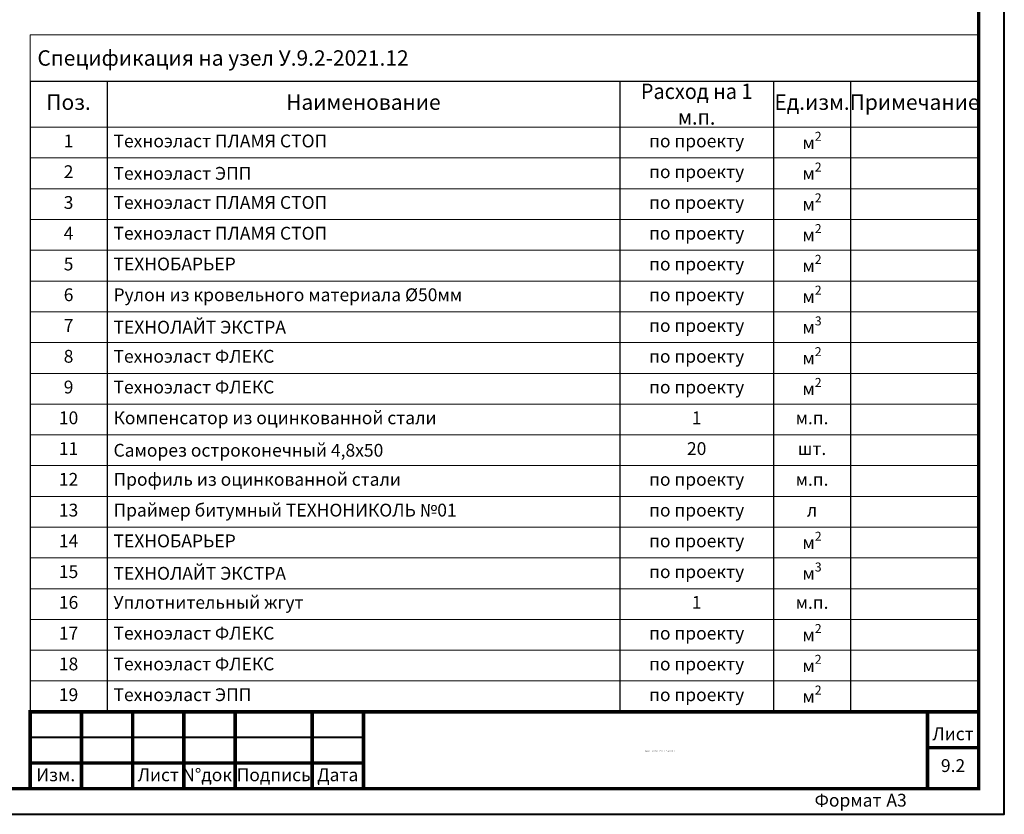
# Model space of a CAD drawing. Units: millimetres. Extents: x -1801 to 37500, y -47570 to 2974.
# Drawn here: x 8980 to 10900, y -28530 to -26980 of the extents above; entities that cross this region are included whole.
import ezdxf
from ezdxf.enums import TextEntityAlignment as Align

# ---------------------------------------------------------------- set-up
doc = ezdxf.new("R2018")
doc.units = ezdxf.units.MM
doc.layers.get('0').update_dxf_attribs({"lineweight": 30})
doc.layers.get('DEFPOINTS').update_dxf_attribs({"color": 251, "lineweight": 0})
doc.layers.add('TN-ТАБЛИЦЫ', color=7, linetype='Continuous', lineweight=40, true_color=0x000000)
doc.styles.get("Standard").update_dxf_attribs({"font": 'txt.shx'})
doc.styles.add('TN-Текст', font='isocpeur.ttf')

# ---------------------------------------------------------------- blocks, each defined once
blk = doc.blocks.new('*U168')
blk.add_lwpolyline([(0, 0), (420, 0), (420, 297), (0, 297)], close=True)
at = {"const_width": 0.7}
for points in [[(20, 5), (415, 5), (415, 292), (20, 292)], [(230, 20), (230, 5), (415, 5), (415, 20)]]:
    blk.add_lwpolyline(points, close=True, dxfattribs=at)
for points in [[(240, 20), (240, 5)], [(250, 20), (250, 5)], [(260, 20), (260, 5)], [(270, 20), (270, 5)], [(285, 20), (285, 5)], [(295, 20), (295, 5)], [(405, 20), (405, 5)], [(405, 13), (415, 13)], [(295, 10), (230, 10)]]:
    blk.add_lwpolyline(points, dxfattribs=at)
blk.add_lwpolyline([(295, 15), (230, 15)])
at = {"color": 0, "style": 'TN-Текст'}
for s, p in [('Лист', (410, 13.67)), ('Изм.', (235, 5.67)), ('Лист', (255, 5.67)), ('N%%Dдок.', (265, 5.67)), ('Подпись', (277.5, 5.67)), ('Дата', (290, 5.67))]:
    blk.add_text(s, height=2.5, dxfattribs=at).set_placement(p, align=Align.BOTTOM_CENTER)
blk.add_text('Формат', height=2.5, dxfattribs=at).set_placement((383, 1.5))
at = {"color": 0, "lineweight": 30, "flags": 104}
blk.add_attdef('ФОРМА6', text='', height=3.5, dxfattribs=at).set_placement((350, 12.5), align=Align.MIDDLE_CENTER)
at = {"color": 0, "style": 'TN-Текст', "flags": 8}
blk.add_attdef('ЛИСТ__', text='', height=2.5, dxfattribs=at).set_placement((410, 9.5), align=Align.MIDDLE_CENTER)
blk.add_attdef('ФОРМАТ', (397, 1.5), '', height=2.5, dxfattribs=at)
blk = doc.blocks.new('*T718')
at = {"layer": 'DEFPOINTS', "color": 8, "linetype": 'ByBlock', "lineweight": 0, "transparency": 16777216}
for p, q in [((0, 0), (1850, 0)), ((0, 0), (0, -90)), ((1850, 0), (1850, -90))]:
    blk.add_line(p, q, dxfattribs=at)
at = {"layer": 'TN-ТАБЛИЦЫ', "color": 0, "lineweight": 30, "transparency": 16777216}
for p, q in [((0, -90), (1850, -90)), ((0, -90), (0, -1320)), ((150, -90), (150, -1320)), ((1150, -90), (1150, -1320)), ((1450, -90), (1450, -1320)), ((1600, -90), (1600, -1320)), ((1850, -90), (1850, -1320))]:
    blk.add_line(p, q, dxfattribs=at)
at = {"layer": 'TN-ТАБЛИЦЫ', "color": 0, "linetype": 'ByBlock', "lineweight": 20, "transparency": 16777216}
for p, q in [((0, -180), (1850, -180)), ((0, -240), (1850, -240)), ((0, -300), (1850, -300)), ((0, -360), (1850, -360)), ((0, -420), (1850, -420)), ((0, -480), (1850, -480)), ((0, -540), (1850, -540)), ((0, -600), (1850, -600)), ((0, -660), (1850, -660)), ((0, -720), (1850, -720)), ((0, -780), (1850, -780)), ((0, -840), (1850, -840)), ((0, -900), (1850, -900)), ((0, -960), (1850, -960)), ((0, -1020), (1850, -1020)), ((0, -1080), (1850, -1080)), ((0, -1140), (1850, -1140)), ((0, -1200), (1850, -1200)), ((0, -1260), (1850, -1260)), ((0, -1320), (1850, -1320))]:
    blk.add_line(p, q, dxfattribs=at)
at = {"layer": 'TN-ТАБЛИЦЫ', "color": 7, "lineweight": 13, "transparency": 16777216, "style": 'TN-Текст'}
for s, insert, char_height, width, attachment_point in [('{\\fISOCPEUR|b1|i0|c204|p34; Спецификация на узел \\C1;У.9.2-2021.12}', (5, -45), 30, 1840, 4), ('{\\W0.95;Расход на 1 м.п. }', (1300, -135), 30, 290, 5), ('Поз.', (75, -135), 30, 140, 5), ('Наименование', (650, -135), 30, 990, 5), ('Ед.изм.', (1525, -135), 30, 140, 5), ('Примечание', (1725, -135), 30, 240, 5), ('\\A1;м{\\H0.7x;\\S2^ ;}', (1525, -210), 25, 140, 5), ('1', (75, -210), 25, 140, 5), (' Техноэласт ПЛАМЯ СТОП', (155, -210), 25, 990, 4), ('по проекту', (1300, -210), 25, 290, 5), ('\\A1;м{\\H0.7x;\\S2^ ;}', (1525, -270), 25, 140, 5), ('2', (75, -270), 25, 140, 5), ('{\\C0; Техноэласт ЭПП}', (155, -270), 25, 990, 4), ('по проекту', (1300, -270), 25, 290, 5), ('3', (75, -330), 25, 140, 5), (' Техноэласт ПЛАМЯ СТОП', (155, -330), 25, 990, 4), ('по проекту', (1300, -330), 25, 290, 5), ('\\A1;м{\\H0.7x;\\S2^ ;}', (1525, -330), 25, 140, 5), ('4', (75, -390), 25, 140, 5), (' Техноэласт ПЛАМЯ СТОП', (155, -390), 25, 990, 4), ('по проекту', (1300, -390), 25, 290, 5), ('\\A1;м{\\H0.7x;\\S2^ ;}', (1525, -390), 25, 140, 5), ('5', (75, -450), 25, 140, 5), (' ТЕХНОБАРЬЕР', (155, -450), 25, 990, 4), ('по проекту', (1300, -450), 25, 290, 5), ('\\A1;м{\\H0.7x;\\S2^ ;}', (1525, -450), 25, 140, 5), ('6', (75, -510), 25, 140, 5), (' Рулон из кровельного материала %%C50мм', (155, -510), 25, 990, 4), ('\\A1;м{\\H0.7x;\\S2^ ;}', (1525, -510), 25, 140, 5), ('по проекту', (1300, -510), 25, 290, 5), ('7', (75, -570), 25, 140, 5), ('{\\C256; ТЕХНОЛАЙТ ЭКСТРА}', (155, -570), 25, 990, 4), ('\\A1;м{\\H0.7x;\\S3^ ;}', (1525, -570), 25, 140, 5), ('по проекту', (1300, -570), 25, 290, 5), ('8', (75, -630), 25, 140, 5), (' Техноэласт ФЛЕКС', (155, -630), 25, 990, 4), ('\\A1;м{\\H0.7x;\\S2^ ;}', (1525, -630), 25, 140, 5), ('по проекту', (1300, -630), 25, 290, 5), ('\\A1;м{\\H0.7x;\\S2^ ;}', (1525, -690), 25, 140, 5), ('9', (75, -690), 25, 140, 5), (' Техноэласт ФЛЕКС', (155, -690), 25, 990, 4), ('по проекту', (1300, -690), 25, 290, 5), ('10', (75, -750), 25, 140, 5), (' Компенсатор из оцинкованной стали', (155, -750), 25, 990, 4), ('1', (1300, -750), 25, 290, 5), ('м.п.', (1525, -750), 25, 140, 5), ('11', (75, -810), 25, 140, 5), ('{\\C256; Саморез остроконечный 4,8х50}', (155, -810), 25, 990, 4), ('20', (1300, -810), 25, 290, 5), ('шт.', (1525, -810), 25, 140, 5), ('12', (75, -870), 25, 140, 5), (' Профиль из оцинкованной стали', (155, -870), 25, 990, 4), ('по проекту', (1300, -870), 25, 290, 5), ('м.п.', (1525, -870), 25, 140, 5), ('13', (75, -930), 25, 140, 5), (' Праймер битумный ТЕХНОНИКОЛЬ №01', (155, -930), 25, 990, 4), ('по проекту', (1300, -930), 25, 290, 5), ('л', (1525, -930), 25, 140, 5), ('14', (75, -990), 25, 140, 5), (' ТЕХНОБАРЬЕР', (155, -990), 25, 990, 4), ('\\A1;м{\\H0.7x;\\S2^ ;}', (1525, -990), 25, 140, 5), ('по проекту', (1300, -990), 25, 290, 5), ('15', (75, -1050), 25, 140, 5), ('{\\C256; ТЕХНОЛАЙТ ЭКСТРА}', (155, -1050), 25, 990, 4), ('\\A1;м{\\H0.7x;\\S3^ ;}', (1525, -1050), 25, 140, 5), ('по проекту', (1300, -1050), 25, 290, 5), ('16', (75, -1110), 25, 140, 5), (' Уплотнительный жгут', (155, -1110), 25, 990, 4), ('1', (1300, -1110), 25, 290, 5), ('м.п.', (1525, -1110), 25, 140, 5), ('\\A1;м{\\H0.7x;\\S2^ ;}', (1525, -1170), 25, 140, 5), ('17', (75, -1170), 25, 140, 5), (' Техноэласт ФЛЕКС', (155, -1170), 25, 990, 4), ('по проекту', (1300, -1170), 25, 290, 5), ('\\A1;м{\\H0.7x;\\S2^ ;}', (1525, -1230), 25, 140, 5), ('18', (75, -1230), 25, 140, 5), (' Техноэласт ФЛЕКС', (155, -1230), 25, 990, 4), ('по проекту', (1300, -1230), 25, 290, 5), ('19', (75, -1290), 25, 140, 5), (' Техноэласт ЭПП', (155, -1290), 25, 990, 4), ('по проекту', (1300, -1290), 25, 290, 5), ('\\A1;м{\\H0.7x;\\S2^ ;}', (1525, -1290), 25, 140, 5)]:
    blk.add_mtext(s, dxfattribs=dict(at, insert=insert, char_height=char_height, width=width, attachment_point=attachment_point))

msp = doc.modelspace()

# ---------------------------------------------------------------- block references
msp.add_blockref('*T718', (9000, -27010))
at = {"layer": 'TN-ТАБЛИЦЫ', "color": 7}
ref = msp.add_blockref('*U168', (6700, -28530), dxfattribs=dict(at, xscale=10, yscale=10, zscale=10))
ref.add_attrib('ФОРМАТ', 'А3', (10670, -28515), dxfattribs={"layer": '0', "color": 0, "height": 25, "style": 'TN-Текст'})
lines = msp.add_mtext('Деформационный шов. Вариант 2', dxfattribs={"layer": '0', "color": 0, "insert": (10200, -28405), "char_height": 2.5, "attachment_point": 1})
ref.add_attrib('ФОРМА6', '', (10200, -28405), dxfattribs={"flags": 104}).embed_mtext(lines)
ref.add_attrib('ЛИСТ__', '9.2', dxfattribs={"layer": '0', "color": 0, "height": 25, "style": 'TN-Текст'}).set_placement((10800, -28435), align=Align.MIDDLE_CENTER)

doc.saveas('drawing.dxf')
